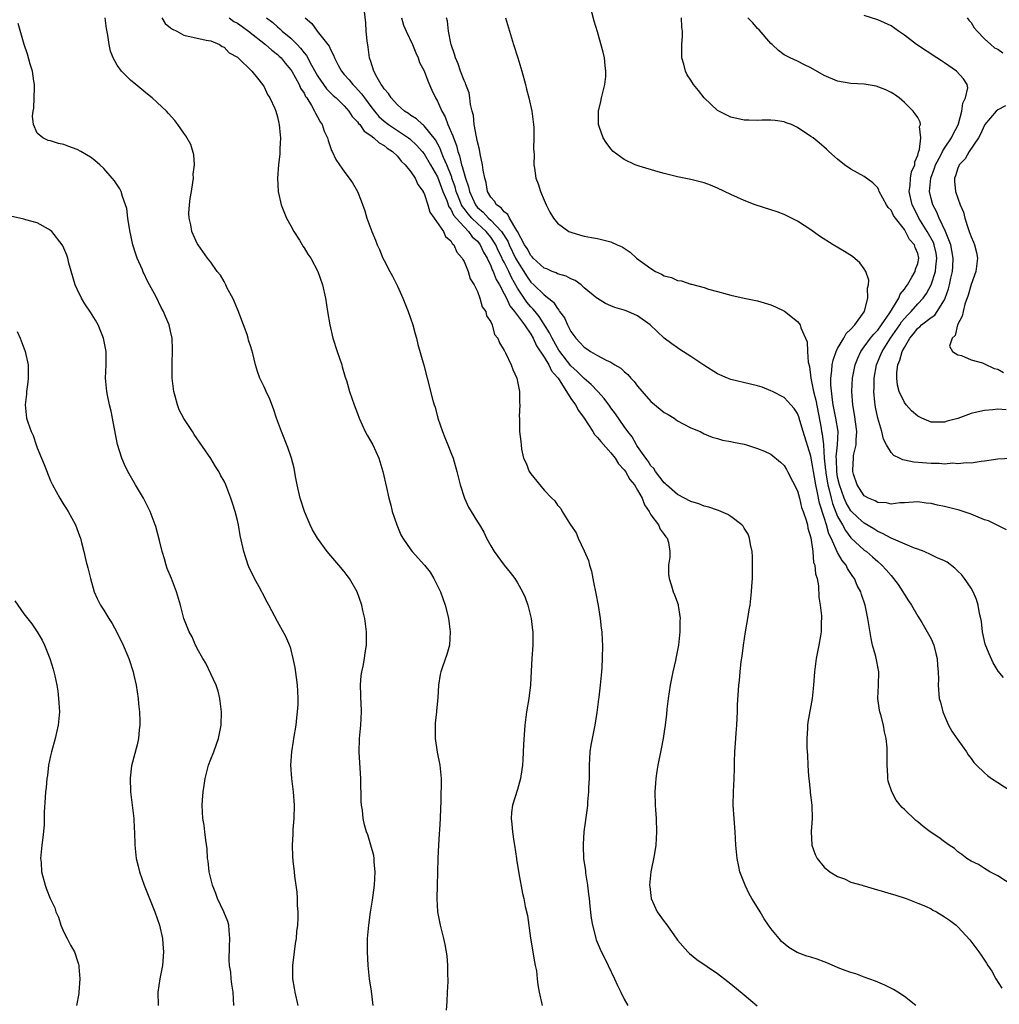
# Model space of a CAD drawing. Units: inches. Extents: x 2514000 to 2516022, y 1518000 to 1521000.
# Drawn here: x 2514646 to 2514793, y 1520451 to 1520599 of the extents above; entities that cross this region are included whole.
import ezdxf

# ---------------------------------------------------------------- set-up
doc = ezdxf.new("R2010")
doc.units = ezdxf.units.IN
doc.header["$MEASUREMENT"] = 0
doc.layers.add('LD25141518_10ft', color=141, linetype='Continuous')

msp = doc.modelspace()

# ---------------------------------------------------------------- linework, layer by layer
at = {"layer": 'LD25141518_10ft'}
for points, elevation in [([(2514793.88, 1520500.12), (2514793.09, 1520501.09), (2514792.34, 1520502.34), (2514791.71, 1520503.71), (2514791.14, 1520505.14), (2514790.72, 1520507), (2514790.55, 1520508.55), (2514790.46, 1520509), (2514790.28, 1520509.72), (2514790.08, 1520511), (2514789.83, 1520511.83), (2514789.3, 1520513), (2514789, 1520513.54), (2514788.01, 1520515), (2514787.57, 1520515.57), (2514787, 1520516.1), (2514786.55, 1520516.55), (2514785.41, 1520517.41), (2514785, 1520517.61), (2514783.93, 1520518.07), (2514783, 1520518.55), (2514781.98, 1520519), (2514781, 1520519.35), (2514780.5, 1520519.5), (2514777, 1520521.03), (2514775.74, 1520521.74), (2514775, 1520522.03), (2514774.41, 1520522.41), (2514773, 1520523.27), (2514772.07, 1520524.07), (2514771, 1520525.1), (2514770.3, 1520526.3), (2514769.99, 1520527), (2514769.27, 1520529), (2514769, 1520530.18), (2514768.86, 1520531), (2514768.81, 1520532.81), (2514768.77, 1520533.23), (2514768.97, 1520535), (2514769.06, 1520537), (2514768.74, 1520539), (2514768.35, 1520541), (2514768.22, 1520541.78), (2514767.98, 1520544.02), (2514767.98, 1520545), (2514768.15, 1520546.15), (2514768.19, 1520547), (2514768.31, 1520547.69), (2514768.78, 1520549), (2514769, 1520549.45), (2514769.91, 1520551), (2514770.29, 1520551.71), (2514771, 1520552.33), (2514771.59, 1520553), (2514773, 1520554.96), (2514773.04, 1520555.04), (2514773.53, 1520557), (2514773.49, 1520558.51), (2514773.64, 1520559), (2514773.67, 1520559.67), (2514773.24, 1520561), (2514773, 1520561.4), (2514772.31, 1520562.31), (2514771.23, 1520563.23), (2514770.01, 1520564.01), (2514768.33, 1520565), (2514766.28, 1520566.28), (2514765, 1520567.24), (2514763, 1520568.53), (2514762.07, 1520569), (2514761, 1520569.51), (2514759.91, 1520569.91), (2514759, 1520570.24), (2514756.63, 1520571), (2514755, 1520571.61), (2514753, 1520572.53), (2514751, 1520573.49), (2514749.92, 1520573.92), (2514749, 1520574.26), (2514747, 1520574.79), (2514745, 1520575.2), (2514743, 1520575.67), (2514742.09, 1520575.91), (2514739.22, 1520576.78), (2514738.66, 1520577), (2514737, 1520577.77), (2514735.36, 1520579), (2514735, 1520579.36), (2514734.31, 1520580.31), (2514733.86, 1520581), (2514733.27, 1520582.73), (2514733.16, 1520583), (2514733.14, 1520583.14), (2514733.15, 1520585), (2514733.51, 1520586.49), (2514733.59, 1520587), (2514734.08, 1520589), (2514734.22, 1520590.22), (2514734.26, 1520591), (2514734.12, 1520591.88), (2514734.03, 1520593), (2514733.86, 1520593.86), (2514733, 1520596.89), (2514732.52, 1520598.52), (2514731.87, 1520601)], 7780), ([(2514780.72, 1520451), (2514779, 1520452.35), (2514778.02, 1520453), (2514777.39, 1520453.39), (2514776.05, 1520454.05), (2514774.65, 1520454.65), (2514773, 1520455.24), (2514771.72, 1520455.72), (2514771, 1520455.91), (2514769.56, 1520456.44), (2514769, 1520456.68), (2514767.4, 1520457.4), (2514767, 1520457.52), (2514765.91, 1520457.91), (2514765, 1520458.21), (2514764.36, 1520458.36), (2514762.92, 1520458.92), (2514761.66, 1520459.66), (2514760.59, 1520460.59), (2514760.21, 1520461), (2514759, 1520462.52), (2514758.64, 1520463), (2514757.99, 1520463.99), (2514757.37, 1520465), (2514757, 1520465.66), (2514756.15, 1520467), (2514755.73, 1520467.73), (2514755.12, 1520469), (2514754.35, 1520471), (2514754.2, 1520471.8), (2514753.93, 1520473), (2514753.74, 1520475), (2514753.62, 1520477), (2514753.47, 1520479), (2514753.35, 1520481), (2514753.38, 1520483), (2514753.48, 1520485), (2514753.52, 1520486.48), (2514753.52, 1520487.52), (2514753.57, 1520489), (2514753.7, 1520490.3), (2514753.78, 1520491.78), (2514753.9, 1520493), (2514753.93, 1520494.07), (2514753.97, 1520495), (2514753.96, 1520496.04), (2514754.17, 1520499), (2514754.29, 1520499.71), (2514754.39, 1520501), (2514754.54, 1520502.54), (2514754.68, 1520503.32), (2514754.89, 1520505), (2514755.2, 1520507), (2514755.55, 1520509), (2514755.73, 1520510.27), (2514755.87, 1520511), (2514756.09, 1520513), (2514756.15, 1520513.85), (2514756.21, 1520515), (2514756.25, 1520517), (2514756.21, 1520518.21), (2514756.17, 1520519), (2514755.93, 1520520.07), (2514755.8, 1520521), (2514755.6, 1520521.6), (2514755, 1520522.51), (2514754.82, 1520522.82), (2514754.65, 1520523), (2514753, 1520524.25), (2514752.55, 1520524.55), (2514751.16, 1520525.16), (2514751, 1520525.2), (2514749.68, 1520525.68), (2514749, 1520525.83), (2514748.18, 1520526.18), (2514747, 1520526.54), (2514745, 1520527.57), (2514743.34, 1520529), (2514743.17, 1520529.17), (2514743, 1520529.31), (2514741.7, 1520531), (2514741.44, 1520531.44), (2514741, 1520531.88), (2514740.58, 1520532.58), (2514740.23, 1520533), (2514739, 1520534.75), (2514738.9, 1520534.9), (2514738.82, 1520535), (2514738.2, 1520536.2), (2514737.52, 1520537), (2514737, 1520537.78), (2514735.68, 1520539.68), (2514735, 1520540.56), (2514734.83, 1520540.83), (2514733.98, 1520541.98), (2514733.07, 1520543), (2514732.06, 1520544.06), (2514731, 1520544.93), (2514729.97, 1520545.98), (2514729, 1520546.86), (2514727.35, 1520549), (2514727.22, 1520549.22), (2514727, 1520549.53), (2514726.19, 1520551), (2514725.82, 1520551.82), (2514724.26, 1520554.26), (2514723.64, 1520555), (2514723.36, 1520555.36), (2514723, 1520555.69), (2514722.41, 1520556.41), (2514721.99, 1520557), (2514721, 1520558.48), (2514720.1, 1520560.1), (2514719.69, 1520561), (2514719, 1520562.37), (2514718.77, 1520562.77), (2514718.69, 1520563), (2514718.12, 1520564.12), (2514717.74, 1520565), (2514717, 1520566.13), (2514716.3, 1520567), (2514715, 1520568.16), (2514714.14, 1520569), (2514713.61, 1520569.61), (2514713, 1520570.43), (2514712.74, 1520570.74), (2514712.61, 1520571), (2514712.14, 1520572.14), (2514711.83, 1520573), (2514711.66, 1520573.66), (2514711.18, 1520575), (2514711.14, 1520575.14), (2514710.39, 1520577), (2514709.92, 1520578.08), (2514709.57, 1520579), (2514709.43, 1520579.43), (2514708.71, 1520580.71), (2514707, 1520582.81), (2514706.9, 1520582.9), (2514706.76, 1520583), (2514705.87, 1520583.87), (2514705, 1520584.39), (2514704.65, 1520584.65), (2514704.07, 1520585), (2514703, 1520585.95), (2514702.04, 1520587), (2514701.68, 1520587.68), (2514701, 1520588.39), (2514700.78, 1520588.78), (2514700.58, 1520589), (2514699.94, 1520590.06), (2514699.47, 1520591), (2514699, 1520592.44), (2514698.88, 1520592.88), (2514698.83, 1520593), (2514698.63, 1520594.63), (2514698.46, 1520595.54), (2514698.3, 1520597), (2514698.27, 1520598.27), (2514698.05, 1520599.95)], 7740), ([(2514794.25, 1520540.25), (2514793, 1520540.34), (2514792.25, 1520540.25), (2514791, 1520540.17), (2514789.89, 1520539.89), (2514789, 1520539.69), (2514787, 1520538.98), (2514785.44, 1520538.57), (2514785, 1520538.43), (2514783.57, 1520538.43), (2514783, 1520538.4), (2514781.61, 1520539), (2514781, 1520539.29), (2514780.09, 1520540.09), (2514779.28, 1520541), (2514779, 1520541.34), (2514778.23, 1520543), (2514777.95, 1520543.95), (2514777.86, 1520545), (2514777.87, 1520545.87), (2514778.02, 1520547), (2514778.32, 1520547.68), (2514778.68, 1520549), (2514779, 1520549.61), (2514779.82, 1520551), (2514780.37, 1520551.63), (2514781, 1520552.5), (2514781.3, 1520552.7), (2514781.59, 1520553), (2514783, 1520554.08), (2514783.55, 1520554.46), (2514783.92, 1520555), (2514785, 1520556.75), (2514785.12, 1520557), (2514785.62, 1520558.38), (2514785.78, 1520559), (2514785.98, 1520559.98), (2514786.22, 1520561), (2514786.27, 1520561.73), (2514786.31, 1520563), (2514786.14, 1520564.14), (2514785.96, 1520565), (2514785.28, 1520566.72), (2514785.19, 1520567), (2514784.23, 1520569), (2514783.87, 1520569.87), (2514783.25, 1520571), (2514783, 1520571.91), (2514782.76, 1520573), (2514782.96, 1520575), (2514783.52, 1520576.48), (2514783.68, 1520577), (2514784.45, 1520578.45), (2514784.71, 1520579), (2514785, 1520579.47), (2514786.08, 1520581), (2514786.35, 1520581.65), (2514787, 1520582.86), (2514787.1, 1520583.1), (2514787.6, 1520585), (2514787.76, 1520586.24), (2514788.19, 1520587), (2514788.5, 1520588.5), (2514788.4, 1520589), (2514787.89, 1520589.89), (2514786.8, 1520591), (2514785, 1520592.28), (2514784.57, 1520592.57), (2514783.88, 1520593), (2514780.8, 1520595), (2514779, 1520596.42), (2514778.12, 1520597), (2514777, 1520597.83), (2514775, 1520598.72), (2514773, 1520599.36)], 7810), ([(2514688.13, 1520451), (2514687.65, 1520453), (2514687.58, 1520453.58), (2514687.34, 1520455), (2514687.32, 1520457), (2514687.57, 1520459), (2514687.74, 1520460.26), (2514687.86, 1520461), (2514687.94, 1520462.06), (2514688.07, 1520463), (2514688.12, 1520464.12), (2514688.12, 1520465), (2514688.03, 1520465.97), (2514688.01, 1520467), (2514687.96, 1520467.96), (2514687.61, 1520470.39), (2514687.56, 1520471), (2514687.36, 1520472.64), (2514687.31, 1520473.31), (2514687.25, 1520475), (2514687.36, 1520476.64), (2514687.38, 1520477.38), (2514687.51, 1520479), (2514687.55, 1520481), (2514687.43, 1520483), (2514687.18, 1520485), (2514687.02, 1520487.02), (2514687.15, 1520489), (2514687.42, 1520490.58), (2514687.47, 1520491), (2514687.8, 1520493), (2514687.91, 1520494.09), (2514688.04, 1520495), (2514688.11, 1520496.11), (2514688.14, 1520497), (2514688.08, 1520498.08), (2514688.02, 1520499), (2514687.85, 1520500.15), (2514687.66, 1520501.66), (2514687.39, 1520503), (2514687, 1520504.47), (2514686.88, 1520504.88), (2514686.27, 1520506.27), (2514685, 1520508.53), (2514683.72, 1520511), (2514683.45, 1520511.45), (2514682.76, 1520512.76), (2514682.65, 1520513), (2514682.28, 1520513.72), (2514681.58, 1520515), (2514680.73, 1520516.73), (2514680.61, 1520517), (2514679.95, 1520519), (2514679.44, 1520521.44), (2514679.15, 1520523), (2514679, 1520523.65), (2514678.65, 1520525), (2514678.25, 1520526.25), (2514678.04, 1520527), (2514677.28, 1520529), (2514677, 1520529.57), (2514676.47, 1520530.47), (2514676.21, 1520531), (2514675.74, 1520531.74), (2514675, 1520532.96), (2514672.55, 1520536.55), (2514672.28, 1520537), (2514671, 1520538.96), (2514670.28, 1520540.28), (2514670.01, 1520541), (2514669.69, 1520542.31), (2514669.47, 1520543), (2514669.24, 1520545), (2514669.21, 1520547), (2514669.28, 1520549.28), (2514669.22, 1520551), (2514669, 1520552.05), (2514668.78, 1520553), (2514668.24, 1520554.24), (2514667.94, 1520555), (2514667.58, 1520555.58), (2514666.83, 1520557.17), (2514665.85, 1520559), (2514665.52, 1520559.52), (2514665, 1520560.72), (2514664.9, 1520560.9), (2514664.78, 1520561.22), (2514664, 1520563), (2514663.73, 1520563.73), (2514663.35, 1520565), (2514662.88, 1520567.12), (2514662.59, 1520569), (2514662.42, 1520570.42), (2514662.25, 1520571), (2514661.78, 1520572.22), (2514661.58, 1520573), (2514661.4, 1520573.4), (2514660.59, 1520574.59), (2514660.25, 1520575), (2514659, 1520576.42), (2514658.38, 1520577), (2514657.65, 1520577.64), (2514657, 1520578.14), (2514655.54, 1520579), (2514655, 1520579.28), (2514653.73, 1520579.73), (2514653, 1520580), (2514652.17, 1520580.17), (2514651, 1520580.57), (2514650.64, 1520580.64), (2514649.84, 1520581), (2514649, 1520581.74), (2514648.44, 1520583), (2514648.28, 1520584.28), (2514648.4, 1520585), (2514648.51, 1520585.49), (2514648.56, 1520587), (2514648.57, 1520588.57), (2514648.58, 1520589), (2514648.48, 1520589.52), (2514648.27, 1520591), (2514647.92, 1520592.08), (2514647.55, 1520593.55), (2514647.06, 1520595), (2514646.16, 1520598.16)], 7680), ([(2514699.34, 1520451), (2514699.11, 1520453.11), (2514698.83, 1520455), (2514698.62, 1520457), (2514698.5, 1520459), (2514698.51, 1520461), (2514698.69, 1520463), (2514698.97, 1520464.97), (2514699.25, 1520466.75), (2514699.57, 1520469), (2514699.68, 1520471), (2514699.53, 1520472.47), (2514699.51, 1520473), (2514699.44, 1520473.44), (2514699.03, 1520475), (2514698.54, 1520476.54), (2514698.38, 1520477), (2514698.07, 1520478.07), (2514697.85, 1520479), (2514697.74, 1520480.26), (2514697.6, 1520481), (2514697.54, 1520481.55), (2514697.56, 1520483), (2514697.53, 1520483.53), (2514697.53, 1520485), (2514697.37, 1520487.37), (2514697.24, 1520489), (2514697.3, 1520491), (2514697.51, 1520493), (2514697.61, 1520495), (2514697.54, 1520496.46), (2514697.52, 1520497), (2514697.53, 1520497.53), (2514697.48, 1520499), (2514697.58, 1520500.42), (2514697.67, 1520501), (2514697.86, 1520501.86), (2514698.04, 1520503), (2514698.15, 1520503.85), (2514698.35, 1520505), (2514698.38, 1520506.38), (2514698.38, 1520507), (2514698.11, 1520509), (2514697.83, 1520510.17), (2514697.65, 1520511), (2514696.96, 1520513), (2514695.81, 1520515), (2514695.44, 1520515.44), (2514695, 1520516.05), (2514694.22, 1520517), (2514693, 1520518.36), (2514692.49, 1520519), (2514691, 1520521), (2514690.26, 1520522.26), (2514689.91, 1520523), (2514689.07, 1520525), (2514688.41, 1520527), (2514687.97, 1520529), (2514687.73, 1520530.27), (2514687.53, 1520531.53), (2514687.13, 1520533), (2514686.59, 1520534.59), (2514685.61, 1520537), (2514684.89, 1520539), (2514684.42, 1520540.42), (2514683.86, 1520541.86), (2514683.32, 1520543), (2514683, 1520543.72), (2514682.38, 1520545), (2514682, 1520546), (2514681.71, 1520547), (2514681.31, 1520548.69), (2514681, 1520549.7), (2514680.68, 1520550.68), (2514680.62, 1520551), (2514680.46, 1520551.54), (2514679.94, 1520553), (2514679.65, 1520553.65), (2514679.17, 1520555), (2514679, 1520555.37), (2514678.53, 1520556.53), (2514678.32, 1520557), (2514677.49, 1520558.51), (2514677.26, 1520559), (2514677.19, 1520559.19), (2514677, 1520559.47), (2514676.45, 1520560.45), (2514675.98, 1520561), (2514675, 1520562.41), (2514674.55, 1520563), (2514673.12, 1520565), (2514673, 1520565.21), (2514672.18, 1520567), (2514672.04, 1520567.96), (2514671.77, 1520569), (2514671.72, 1520569.72), (2514671.82, 1520571), (2514671.93, 1520571.93), (2514672.13, 1520573), (2514672.35, 1520574.35), (2514672.43, 1520575), (2514672.4, 1520575.6), (2514672.58, 1520577), (2514672.5, 1520578.5), (2514672.01, 1520580.01), (2514671.3, 1520581.3), (2514671, 1520581.73), (2514670.09, 1520583), (2514669.61, 1520583.61), (2514668.68, 1520584.68), (2514668.38, 1520585), (2514667, 1520586.31), (2514666.22, 1520587), (2514665.55, 1520587.55), (2514665, 1520588.02), (2514663.77, 1520589), (2514663, 1520589.69), (2514661.63, 1520591), (2514661, 1520591.9), (2514660.36, 1520593), (2514660, 1520594), (2514659.77, 1520595), (2514659.59, 1520596.41), (2514659.39, 1520597.39), (2514659.16, 1520599)], 7690), ([(2514667.69, 1520599), (2514668.17, 1520598.17), (2514669, 1520597.53), (2514669.29, 1520597.29), (2514669.95, 1520597), (2514671, 1520596.41), (2514674.33, 1520595.67), (2514675, 1520595.54), (2514676.31, 1520595), (2514676.72, 1520594.72), (2514677, 1520594.59), (2514677.77, 1520593.77), (2514679, 1520593.12), (2514679.05, 1520593.05), (2514679.14, 1520593), (2514681.18, 1520591), (2514682.03, 1520589.97), (2514682.78, 1520589), (2514682.86, 1520588.86), (2514683, 1520588.68), (2514683.51, 1520587.51), (2514683.88, 1520587), (2514684.6, 1520585.4), (2514684.75, 1520585), (2514685, 1520584.18), (2514685.2, 1520583.2), (2514685.27, 1520583), (2514685.41, 1520581.41), (2514685.48, 1520581), (2514685.39, 1520579.39), (2514685.39, 1520579), (2514685.37, 1520578.63), (2514685.15, 1520577), (2514685.01, 1520575), (2514685.13, 1520573), (2514685.57, 1520571), (2514685.97, 1520569.97), (2514686.37, 1520569), (2514687, 1520567.81), (2514687.47, 1520567), (2514688.3, 1520565.7), (2514688.72, 1520565), (2514688.81, 1520564.81), (2514689, 1520564.55), (2514689.59, 1520563.59), (2514690.01, 1520563), (2514691.09, 1520561), (2514691.77, 1520559), (2514692.21, 1520557), (2514692.52, 1520555), (2514692.85, 1520553), (2514693.34, 1520551), (2514693.97, 1520549), (2514694.64, 1520547), (2514694.71, 1520546.71), (2514695.18, 1520545.17), (2514695.35, 1520544.65), (2514695.83, 1520543), (2514696.52, 1520541), (2514697, 1520539.72), (2514697.24, 1520539), (2514698.15, 1520537), (2514698.44, 1520536.44), (2514699.29, 1520535), (2514700.19, 1520533), (2514700.81, 1520531), (2514701.37, 1520528.63), (2514701.71, 1520527), (2514701.99, 1520525.99), (2514702.23, 1520525), (2514702.91, 1520523), (2514703.53, 1520521.53), (2514703.8, 1520521), (2514705, 1520519.25), (2514705.21, 1520519), (2514707.04, 1520517), (2514707.91, 1520515.91), (2514708.48, 1520515), (2514709.46, 1520513), (2514710.16, 1520511), (2514710.55, 1520509.45), (2514710.65, 1520509), (2514710.93, 1520507), (2514710.82, 1520505), (2514710.42, 1520503.58), (2514709.74, 1520501.74), (2514709.49, 1520501), (2514709.41, 1520500.59), (2514709.18, 1520499), (2514709.07, 1520497.07), (2514708.84, 1520495.16), (2514708.84, 1520495), (2514708.68, 1520493.32), (2514708.66, 1520492.66), (2514708.67, 1520491), (2514708.96, 1520488.96), (2514709.37, 1520487), (2514709.55, 1520485), (2514709.54, 1520483.54), (2514709.51, 1520483), (2514709.49, 1520481.49), (2514709.44, 1520480.56), (2514709.41, 1520479), (2514709.3, 1520477.3), (2514709.28, 1520476.72), (2514709.14, 1520475), (2514709.07, 1520473.07), (2514709.03, 1520470.97), (2514708.95, 1520468.95), (2514708.89, 1520467), (2514709.02, 1520465), (2514709.43, 1520463), (2514709.91, 1520461), (2514710.11, 1520460.11), (2514710.4, 1520458.4), (2514710.51, 1520457), (2514710.52, 1520455.48), (2514710.57, 1520455), (2514710.56, 1520454.56), (2514710.48, 1520453), (2514710.4, 1520451.6), (2514710.29, 1520450.29)], 7700), ([(2514677.77, 1520599), (2514678.48, 1520598.48), (2514679, 1520598.19), (2514679.71, 1520597.71), (2514680.67, 1520597), (2514683.24, 1520595), (2514684.17, 1520594.17), (2514685, 1520593.53), (2514685.28, 1520593.28), (2514685.56, 1520593), (2514686.19, 1520592.19), (2514687, 1520591.22), (2514687.15, 1520591), (2514688.28, 1520589), (2514688.49, 1520588.49), (2514689, 1520587.7), (2514689.23, 1520587.23), (2514689.42, 1520587), (2514690.12, 1520585.88), (2514690.59, 1520585), (2514690.7, 1520584.7), (2514691, 1520584.16), (2514691.4, 1520583.4), (2514691.71, 1520583), (2514692.02, 1520582.02), (2514692.52, 1520581), (2514692.6, 1520580.6), (2514693.12, 1520579.12), (2514693.21, 1520579), (2514693.77, 1520577.77), (2514694.34, 1520577), (2514695, 1520575.99), (2514695.42, 1520575.42), (2514695.77, 1520575), (2514696.26, 1520574.26), (2514696.99, 1520573), (2514697.57, 1520571.57), (2514698.09, 1520570.09), (2514698.42, 1520569), (2514699.14, 1520567), (2514699.7, 1520565.7), (2514699.97, 1520565), (2514700.3, 1520564.3), (2514700.83, 1520563), (2514701, 1520562.65), (2514701.87, 1520561), (2514702.28, 1520560.28), (2514703, 1520558.81), (2514703.83, 1520557), (2514704.63, 1520555), (2514705.31, 1520553), (2514705.65, 1520551.65), (2514705.85, 1520551), (2514706.07, 1520550.07), (2514706.95, 1520546.95), (2514707.47, 1520545), (2514708.32, 1520541.68), (2514708.52, 1520541), (2514708.65, 1520540.65), (2514709.08, 1520539), (2514709.76, 1520537), (2514710.1, 1520536.1), (2514710.57, 1520535), (2514711, 1520533.85), (2514711.35, 1520533), (2514711.9, 1520531), (2514712.4, 1520529), (2514713.07, 1520527), (2514713.68, 1520525.68), (2514714.05, 1520525), (2514715, 1520523.49), (2514715.28, 1520523), (2514715.94, 1520521.94), (2514716.37, 1520521), (2514717, 1520519.85), (2514717.52, 1520519), (2514719, 1520516.96), (2514719.9, 1520515.9), (2514720.59, 1520515), (2514721, 1520514.33), (2514721.76, 1520513), (2514722.14, 1520512.14), (2514722.55, 1520511), (2514723.05, 1520509), (2514723.24, 1520507.24), (2514723.28, 1520507), (2514723.28, 1520505), (2514723.16, 1520503), (2514723.07, 1520501.07), (2514722.96, 1520499.04), (2514722.69, 1520497), (2514722.37, 1520495), (2514722.12, 1520493), (2514721.88, 1520490.12), (2514721.82, 1520487.82), (2514721.76, 1520487), (2514721.65, 1520486.35), (2514721.47, 1520485), (2514721, 1520483.33), (2514720.25, 1520481), (2514720.08, 1520479.92), (2514720.04, 1520479), (2514720.17, 1520478.17), (2514720.23, 1520477), (2514720.43, 1520475.57), (2514720.53, 1520475), (2514720.84, 1520473), (2514720.85, 1520472.85), (2514721.13, 1520471.13), (2514721.22, 1520470.78), (2514721.75, 1520467.75), (2514721.94, 1520467), (2514722.16, 1520465.84), (2514722.48, 1520464.48), (2514722.94, 1520461.06), (2514723.53, 1520457.53), (2514723.66, 1520457), (2514723.83, 1520456.17), (2514723.97, 1520455), (2514724.06, 1520454.06), (2514724.27, 1520453), (2514724.72, 1520451)], 7710), ([(2514683.38, 1520599), (2514684.31, 1520598.31), (2514685, 1520597.66), (2514685.36, 1520597.36), (2514685.72, 1520597), (2514687, 1520595.95), (2514687.97, 1520595), (2514688.47, 1520594.47), (2514689, 1520593.75), (2514689.35, 1520593.35), (2514690.11, 1520591.89), (2514690.75, 1520590.75), (2514691, 1520590.33), (2514691.91, 1520589), (2514692.37, 1520588.37), (2514693.39, 1520587.39), (2514693.84, 1520587), (2514695, 1520585.84), (2514695.73, 1520585), (2514696.23, 1520584.23), (2514697, 1520583.42), (2514697.17, 1520583.17), (2514697.34, 1520583), (2514698.03, 1520582.03), (2514699, 1520581.35), (2514699.47, 1520581), (2514700.25, 1520580.25), (2514701, 1520579.86), (2514701.48, 1520579.48), (2514702.24, 1520579), (2514703, 1520578.26), (2514703.55, 1520577.55), (2514704.15, 1520577), (2514705, 1520575.93), (2514705.65, 1520575), (2514706.05, 1520574.05), (2514706.85, 1520573), (2514706.88, 1520572.88), (2514707, 1520572.68), (2514707.55, 1520571), (2514707.86, 1520569.86), (2514708.52, 1520569), (2514709.89, 1520567), (2514710.23, 1520566.23), (2514711, 1520565.6), (2514711.2, 1520565.2), (2514711.48, 1520565), (2514711.91, 1520563.91), (2514712.73, 1520563), (2514712.8, 1520562.8), (2514713, 1520562.51), (2514713.59, 1520561), (2514713.9, 1520559.9), (2514714.51, 1520559), (2514715, 1520557.98), (2514715.37, 1520557), (2514715.7, 1520555.7), (2514716.23, 1520555), (2514716.37, 1520554.37), (2514717, 1520553.45), (2514717.21, 1520553), (2514717.56, 1520551.56), (2514718.06, 1520551), (2514718.28, 1520550.28), (2514719, 1520549.17), (2514719.04, 1520549.04), (2514719.08, 1520549), (2514719.2, 1520548.8), (2514720.06, 1520547), (2514720.32, 1520546.32), (2514720.9, 1520545), (2514721.29, 1520543), (2514721.3, 1520541.3), (2514721.37, 1520541), (2514721.25, 1520539.25), (2514721.28, 1520539), (2514721.32, 1520537), (2514721.52, 1520535.52), (2514721.53, 1520535), (2514721.62, 1520534.38), (2514721.92, 1520533), (2514722.28, 1520532.28), (2514722.76, 1520531), (2514723, 1520530.66), (2514725, 1520528.24), (2514726.16, 1520527), (2514726.6, 1520526.6), (2514727, 1520525.95), (2514727.49, 1520525.49), (2514727.72, 1520525), (2514728.96, 1520523.04), (2514729.8, 1520521.8), (2514730.12, 1520521), (2514731, 1520519.14), (2514731.66, 1520517.66), (2514731.79, 1520517), (2514732.09, 1520516.09), (2514732.28, 1520515), (2514732.42, 1520514.42), (2514732.73, 1520512.73), (2514733.09, 1520510.91), (2514733.41, 1520509), (2514733.55, 1520507.55), (2514733.67, 1520507), (2514733.7, 1520505.7), (2514733.74, 1520505), (2514733.7, 1520503), (2514733.65, 1520501.65), (2514733.61, 1520501), (2514733.53, 1520500.47), (2514733.4, 1520499), (2514733.19, 1520497.19), (2514733.13, 1520496.87), (2514732.91, 1520494.91), (2514732.61, 1520493), (2514732.52, 1520492.52), (2514732.19, 1520491), (2514732, 1520490), (2514731.87, 1520489), (2514731.76, 1520487), (2514731.73, 1520485.73), (2514731.74, 1520485), (2514731.66, 1520483.66), (2514731.66, 1520483), (2514731.5, 1520481.5), (2514731.48, 1520481), (2514731.43, 1520480.57), (2514730.96, 1520477), (2514730.83, 1520475.17), (2514730.84, 1520475), (2514730.86, 1520474.86), (2514730.92, 1520473), (2514731.18, 1520471.18), (2514731.21, 1520470.79), (2514731.49, 1520469), (2514731.67, 1520467.67), (2514731.75, 1520467), (2514731.86, 1520465.86), (2514732.07, 1520464.07), (2514732.26, 1520463), (2514732.71, 1520461.29), (2514732.77, 1520461), (2514732.82, 1520460.82), (2514733.41, 1520459.41), (2514734.6, 1520457), (2514735.56, 1520455), (2514735.98, 1520453.98), (2514736.5, 1520453), (2514737, 1520451.93), (2514737.56, 1520451)], 7720), ([(2514689.17, 1520599), (2514690.15, 1520598.15), (2514690.98, 1520597), (2514692.77, 1520594.77), (2514693, 1520594.17), (2514693.43, 1520593.43), (2514693.55, 1520593), (2514694.11, 1520591.89), (2514694.59, 1520591), (2514695, 1520590.53), (2514695.74, 1520589.74), (2514696.3, 1520589), (2514696.66, 1520588.66), (2514697.61, 1520587.61), (2514698.04, 1520587), (2514699, 1520585.74), (2514699.58, 1520585), (2514700.23, 1520584.23), (2514701, 1520583.54), (2514701.68, 1520583), (2514704.66, 1520581), (2514704.85, 1520580.85), (2514705.89, 1520579.89), (2514706.69, 1520579), (2514707, 1520578.62), (2514707.98, 1520577), (2514709, 1520575.18), (2514709.81, 1520573), (2514710.39, 1520571.61), (2514710.69, 1520570.69), (2514711, 1520570.33), (2514711.43, 1520569.43), (2514711.8, 1520569), (2514713, 1520567.66), (2514713.68, 1520567), (2514714.21, 1520566.21), (2514715, 1520565.53), (2514715.42, 1520565), (2514715.9, 1520563.9), (2514716.43, 1520563), (2514717, 1520561.83), (2514717.22, 1520561.22), (2514717.35, 1520561), (2514717.81, 1520559.81), (2514718.29, 1520559), (2514719, 1520557.66), (2514719.33, 1520557), (2514719.85, 1520555.85), (2514720.57, 1520555), (2514722.05, 1520553), (2514723, 1520551.6), (2514723.36, 1520551), (2514723.87, 1520549.87), (2514725, 1520548.16), (2514725.72, 1520547), (2514726.12, 1520546.12), (2514727, 1520545.12), (2514727.09, 1520545), (2514727.27, 1520544.73), (2514728.33, 1520543), (2514729, 1520541.97), (2514729.68, 1520541), (2514730.17, 1520540.17), (2514731.01, 1520539.01), (2514732.32, 1520537), (2514732.56, 1520536.56), (2514733, 1520536.1), (2514733.49, 1520535.49), (2514735, 1520533.79), (2514735.66, 1520533), (2514736.16, 1520532.16), (2514737, 1520531.25), (2514737.18, 1520531), (2514737.82, 1520529.82), (2514738.52, 1520529), (2514739, 1520528.22), (2514739.68, 1520527), (2514740.02, 1520526.02), (2514740.74, 1520525), (2514741, 1520524.53), (2514742.13, 1520523), (2514742.37, 1520522.37), (2514743, 1520521.58), (2514743.24, 1520521.24), (2514743.46, 1520521), (2514743.62, 1520520.38), (2514743.83, 1520519), (2514743.83, 1520518.17), (2514743.65, 1520517), (2514743.62, 1520515.62), (2514743.72, 1520515), (2514744.1, 1520513.9), (2514744.34, 1520513), (2514744.55, 1520512.55), (2514745.08, 1520511.08), (2514745.09, 1520510.91), (2514745.37, 1520509), (2514745.33, 1520508.67), (2514745.35, 1520507), (2514745.12, 1520505), (2514744.77, 1520503.23), (2514744.68, 1520502.68), (2514744.3, 1520501), (2514743.9, 1520499), (2514743.6, 1520497), (2514743.41, 1520495.41), (2514743.35, 1520494.65), (2514743.14, 1520493), (2514743, 1520492.05), (2514742.83, 1520491), (2514742.54, 1520489.46), (2514742.03, 1520487), (2514741.88, 1520486.12), (2514741.73, 1520485), (2514741.68, 1520484.32), (2514741.6, 1520483), (2514741.64, 1520481), (2514741.69, 1520480.31), (2514741.77, 1520479), (2514741.86, 1520477), (2514741.74, 1520475), (2514741.48, 1520473.48), (2514740.99, 1520471.01), (2514740.81, 1520469), (2514740.82, 1520468.82), (2514741.02, 1520467.02), (2514741.95, 1520465), (2514743, 1520463.57), (2514743.25, 1520463.25), (2514744.43, 1520461.57), (2514745, 1520460.79), (2514746.56, 1520459), (2514746.78, 1520458.78), (2514747.9, 1520457.9), (2514751, 1520455.79), (2514752.56, 1520454.56), (2514753, 1520454.25), (2514755, 1520452.59), (2514756.93, 1520450.93)], 7730), ([(2514703.61, 1520599), (2514703.93, 1520597.93), (2514704.33, 1520597), (2514705.28, 1520595), (2514705.76, 1520593.76), (2514706.11, 1520593), (2514706.33, 1520592.33), (2514707, 1520591.08), (2514707.57, 1520589.57), (2514708.18, 1520588.18), (2514708.72, 1520587), (2514709, 1520586.52), (2514709.64, 1520585), (2514710.17, 1520584.17), (2514710.58, 1520583), (2514711.33, 1520581.33), (2514711.4, 1520581), (2514711.86, 1520579.86), (2514712.04, 1520579), (2514712.32, 1520578.32), (2514712.62, 1520577), (2514712.73, 1520576.73), (2514713, 1520575.66), (2514713.21, 1520575), (2514713.68, 1520573.68), (2514713.8, 1520573), (2514714.68, 1520571), (2514714.81, 1520570.81), (2514715, 1520570.6), (2514715.87, 1520569.86), (2514716.66, 1520569), (2514717, 1520568.7), (2514718.62, 1520567), (2514719.54, 1520565.54), (2514719.75, 1520565), (2514720.72, 1520563), (2514721, 1520562.48), (2514721.96, 1520561), (2514722.36, 1520560.36), (2514723, 1520559.4), (2514723.44, 1520559), (2514725, 1520557.49), (2514726.4, 1520556.4), (2514727, 1520555.42), (2514727.21, 1520555.21), (2514727.31, 1520555), (2514728.03, 1520554.03), (2514728.48, 1520553), (2514729, 1520551.99), (2514729.73, 1520551), (2514730.37, 1520550.37), (2514731, 1520549.63), (2514731.4, 1520549.4), (2514731.96, 1520549), (2514733, 1520548.4), (2514734.29, 1520547.71), (2514735, 1520547.39), (2514735.61, 1520547), (2514736.49, 1520546.49), (2514737, 1520545.99), (2514737.56, 1520545.56), (2514738, 1520545), (2514738.49, 1520544.49), (2514739, 1520543.81), (2514741, 1520541.51), (2514742.38, 1520540.38), (2514743, 1520539.85), (2514743.58, 1520539.58), (2514744.47, 1520539), (2514745, 1520538.62), (2514745.85, 1520538.15), (2514747, 1520537.56), (2514748.38, 1520537), (2514749, 1520536.65), (2514750.17, 1520536.17), (2514751, 1520535.96), (2514751.72, 1520535.72), (2514753, 1520535.53), (2514753.4, 1520535.4), (2514755, 1520535.09), (2514755.32, 1520535), (2514757, 1520534.47), (2514758.05, 1520534.05), (2514759, 1520533.62), (2514760.43, 1520532.43), (2514761, 1520531.92), (2514761.31, 1520531.31), (2514761.5, 1520531), (2514763, 1520528.12), (2514763.28, 1520527), (2514763.6, 1520525.6), (2514763.83, 1520525), (2514764.28, 1520523.72), (2514764.46, 1520523), (2514764.52, 1520522.52), (2514765, 1520521.06), (2514765.27, 1520519), (2514765.4, 1520517.4), (2514765.58, 1520517), (2514765.67, 1520515.67), (2514765.91, 1520515), (2514766.11, 1520513.89), (2514766.17, 1520512.17), (2514766.4, 1520511), (2514766.6, 1520509.4), (2514766.59, 1520509), (2514766.54, 1520508.54), (2514766.53, 1520507), (2514766.41, 1520506.41), (2514766.19, 1520505), (2514765.8, 1520503), (2514765.55, 1520501), (2514765.39, 1520499), (2514765.16, 1520497), (2514764.53, 1520493.47), (2514764.48, 1520493), (2514764.49, 1520492.49), (2514764.37, 1520491), (2514764.38, 1520489.62), (2514764.49, 1520488.49), (2514764.55, 1520487), (2514764.65, 1520485.35), (2514764.66, 1520485), (2514764.87, 1520483.13), (2514764.89, 1520482.89), (2514765.13, 1520481), (2514765.17, 1520479), (2514765.04, 1520477.04), (2514765.14, 1520475), (2514765.62, 1520473.62), (2514765.95, 1520473), (2514767, 1520471.71), (2514767.84, 1520471), (2514769, 1520470.3), (2514770.05, 1520469.95), (2514771, 1520469.49), (2514772.7, 1520469), (2514772.92, 1520468.92), (2514773, 1520468.9), (2514774.45, 1520468.45), (2514776.03, 1520468.03), (2514777, 1520467.73), (2514777.57, 1520467.57), (2514779.25, 1520467), (2514781, 1520466.34), (2514782.15, 1520465.85), (2514783, 1520465.46), (2514783.28, 1520465.28), (2514783.81, 1520465), (2514785, 1520464.29), (2514785.76, 1520463.76), (2514786.76, 1520463), (2514787, 1520462.79), (2514788.83, 1520460.83), (2514790.16, 1520459), (2514790.53, 1520458.53), (2514791, 1520457.76), (2514791.32, 1520457.32), (2514791.5, 1520457), (2514792.11, 1520456.11), (2514792.71, 1520455), (2514793.6, 1520453.6)], 7750), ([(2514796.29, 1520468.29), (2514793, 1520470.4), (2514791.82, 1520471), (2514791, 1520471.5), (2514790.1, 1520472.1), (2514789, 1520472.61), (2514788.39, 1520473), (2514787.63, 1520473.63), (2514787, 1520474.01), (2514786.51, 1520474.51), (2514785.72, 1520475), (2514785, 1520475.51), (2514784.18, 1520476.18), (2514782.87, 1520477), (2514781.82, 1520477.82), (2514781, 1520478.49), (2514780.7, 1520478.7), (2514779, 1520480.36), (2514778.65, 1520480.65), (2514778.39, 1520481), (2514777.76, 1520481.76), (2514777.11, 1520483), (2514776.59, 1520484.59), (2514776.53, 1520485), (2514776.53, 1520485.47), (2514776.42, 1520487), (2514776.41, 1520488.41), (2514776.44, 1520489), (2514776.42, 1520489.58), (2514776.29, 1520491), (2514776.02, 1520492.02), (2514775.86, 1520493), (2514775.45, 1520494.55), (2514775.31, 1520495), (2514775.25, 1520495.25), (2514775.04, 1520497), (2514775.14, 1520499), (2514775.16, 1520501), (2514774.7, 1520503.3), (2514774.24, 1520505), (2514774.01, 1520506.01), (2514773.53, 1520509), (2514773.13, 1520511), (2514772.59, 1520512.59), (2514772.47, 1520513), (2514771.95, 1520513.95), (2514771.51, 1520515), (2514771.29, 1520515.29), (2514770.5, 1520516.5), (2514770.28, 1520517), (2514769.7, 1520517.7), (2514769, 1520518.86), (2514768.02, 1520521), (2514767.68, 1520521.68), (2514767.35, 1520523), (2514767, 1520524.12), (2514766.28, 1520526.28), (2514765.95, 1520528.05), (2514765.71, 1520529), (2514765, 1520533.33), (2514763.82, 1520537), (2514763.32, 1520538.68), (2514763.19, 1520539.19), (2514763, 1520539.7), (2514762.48, 1520540.48), (2514761.98, 1520541), (2514761.53, 1520541.53), (2514761, 1520542.1), (2514759.21, 1520543), (2514759, 1520543.13), (2514757.66, 1520543.66), (2514757, 1520543.86), (2514755.91, 1520544.09), (2514753, 1520544.79), (2514752.47, 1520545), (2514751, 1520545.65), (2514748.94, 1520546.94), (2514747, 1520548.24), (2514745.32, 1520549.32), (2514745, 1520549.55), (2514744.13, 1520550.13), (2514743, 1520551.02), (2514740.87, 1520553), (2514739, 1520554.34), (2514737.53, 1520555), (2514737.14, 1520555.14), (2514737, 1520555.21), (2514735.61, 1520555.61), (2514735, 1520555.83), (2514734.21, 1520556.21), (2514733, 1520556.92), (2514732.92, 1520557), (2514731, 1520558.55), (2514730.53, 1520559), (2514729.64, 1520559.64), (2514729, 1520559.88), (2514728.3, 1520560.3), (2514727, 1520560.66), (2514726.78, 1520560.78), (2514726.22, 1520561), (2514725.38, 1520561.38), (2514725, 1520561.5), (2514723.35, 1520563), (2514723.2, 1520563.2), (2514723, 1520563.37), (2514722.44, 1520564.44), (2514722.07, 1520565), (2514720.98, 1520566.98), (2514720.88, 1520567.12), (2514719.79, 1520569), (2514719.55, 1520569.55), (2514719, 1520569.93), (2514718.54, 1520570.54), (2514717.83, 1520571), (2514717.53, 1520571.53), (2514717, 1520572.13), (2514716.52, 1520573), (2514716.31, 1520574.31), (2514716.1, 1520575), (2514715.83, 1520576.17), (2514715.76, 1520577), (2514715.38, 1520578.62), (2514715.3, 1520579.3), (2514715, 1520580.42), (2514714.92, 1520580.92), (2514714.85, 1520581.15), (2514714.52, 1520583), (2514714.38, 1520584.38), (2514714.2, 1520585), (2514713.96, 1520586.04), (2514713.87, 1520587), (2514713.75, 1520587.75), (2514713.28, 1520589), (2514713.21, 1520589.21), (2514713, 1520589.6), (2514712.48, 1520591), (2514712.11, 1520592.11), (2514711.71, 1520593), (2514711.57, 1520593.57), (2514711.05, 1520595), (2514711, 1520595.22), (2514710.64, 1520597), (2514710.49, 1520598.49), (2514710.34, 1520599)], 7760), ([(2514719.22, 1520599), (2514719.79, 1520597), (2514720.42, 1520595), (2514721.07, 1520593), (2514721.67, 1520591), (2514722.19, 1520589), (2514722.34, 1520588.34), (2514722.69, 1520587), (2514723.14, 1520585), (2514723.4, 1520583), (2514723.43, 1520582.57), (2514723.47, 1520581), (2514723.4, 1520579.4), (2514723.49, 1520578.51), (2514723.43, 1520577), (2514723.54, 1520576.46), (2514723.75, 1520575), (2514724.11, 1520574.11), (2514724.46, 1520573), (2514725, 1520571.68), (2514725.29, 1520571), (2514725.86, 1520569.86), (2514726.38, 1520569), (2514727, 1520568.24), (2514728.7, 1520567), (2514729, 1520566.88), (2514730.43, 1520566.43), (2514731, 1520566.3), (2514732.08, 1520566.08), (2514733, 1520565.92), (2514735, 1520565.46), (2514735.96, 1520565), (2514736.69, 1520564.69), (2514737, 1520564.51), (2514737.91, 1520563.91), (2514738.84, 1520563), (2514741, 1520561.44), (2514741.71, 1520561), (2514742.59, 1520560.59), (2514743, 1520560.33), (2514744.07, 1520560.07), (2514745, 1520559.63), (2514745.57, 1520559.57), (2514747, 1520559.11), (2514747.1, 1520559.1), (2514749, 1520558.59), (2514749.64, 1520558.36), (2514751, 1520558), (2514752.42, 1520557.58), (2514753, 1520557.44), (2514755, 1520557), (2514757, 1520556.59), (2514759, 1520555.99), (2514759.7, 1520555.7), (2514761.03, 1520555.03), (2514763, 1520553.51), (2514763.38, 1520553), (2514763.46, 1520552.54), (2514764.45, 1520550.45), (2514764.5, 1520549), (2514764.58, 1520547.42), (2514764.76, 1520546.76), (2514764.98, 1520545), (2514765.39, 1520543), (2514765.71, 1520541.71), (2514766.51, 1520537.49), (2514766.6, 1520537), (2514766.68, 1520536.68), (2514766.86, 1520535), (2514767, 1520533), (2514767.2, 1520531.2), (2514767.21, 1520531), (2514767.25, 1520530.75), (2514767.55, 1520529), (2514767.75, 1520528.25), (2514768.03, 1520527), (2514768.23, 1520526.23), (2514769, 1520524.27), (2514769.73, 1520523), (2514770.16, 1520522.16), (2514771, 1520521.07), (2514773, 1520519.24), (2514773.34, 1520519), (2514774.23, 1520518.23), (2514775, 1520517.52), (2514775.63, 1520517), (2514776.28, 1520516.28), (2514777, 1520515.41), (2514777.39, 1520515), (2514778.06, 1520514.06), (2514778.79, 1520513), (2514779, 1520512.6), (2514779.63, 1520511.63), (2514780.06, 1520511), (2514781, 1520509.35), (2514781.6, 1520508.4), (2514782.44, 1520507), (2514783, 1520505.93), (2514783.43, 1520505), (2514783.74, 1520503.74), (2514783.94, 1520503), (2514783.95, 1520501.95), (2514784.07, 1520501), (2514784.12, 1520499.88), (2514784.05, 1520499), (2514784.23, 1520497), (2514784.42, 1520496.42), (2514784.75, 1520495), (2514785, 1520494.38), (2514785.61, 1520493), (2514786.1, 1520492.1), (2514786.89, 1520491), (2514787, 1520490.82), (2514788.3, 1520489), (2514788.56, 1520488.56), (2514789, 1520488), (2514789.42, 1520487.42), (2514789.81, 1520487), (2514791, 1520485.87), (2514791.46, 1520485.46), (2514792.09, 1520485), (2514793, 1520484.39), (2514795, 1520483.11)], 7770), ([(2514794.29, 1520522.29), (2514793, 1520522.9), (2514791.63, 1520523.63), (2514791, 1520523.79), (2514789.7, 1520524.3), (2514789, 1520524.6), (2514787.22, 1520525.22), (2514787, 1520525.29), (2514785.6, 1520525.6), (2514785, 1520525.78), (2514783.96, 1520525.96), (2514783, 1520526.21), (2514782.27, 1520526.27), (2514781, 1520526.45), (2514779, 1520526.32), (2514778.31, 1520526.31), (2514777, 1520526.11), (2514776.33, 1520526.33), (2514775, 1520526.38), (2514774.63, 1520526.63), (2514773.64, 1520527), (2514773, 1520527.38), (2514771.93, 1520529), (2514771.4, 1520530.6), (2514771.28, 1520531), (2514771.28, 1520531.28), (2514771.36, 1520533), (2514771.39, 1520533.39), (2514771.78, 1520535), (2514771.77, 1520535.77), (2514771.9, 1520537), (2514771.55, 1520539.55), (2514771.28, 1520541), (2514771.14, 1520543), (2514771.25, 1520545), (2514771.64, 1520547), (2514772.02, 1520547.98), (2514772.49, 1520549), (2514773, 1520549.69), (2514773.94, 1520551), (2514774.4, 1520551.6), (2514775, 1520552.22), (2514775.59, 1520553), (2514776.82, 1520554.82), (2514778.15, 1520557), (2514778.39, 1520557.61), (2514779, 1520558.33), (2514779.25, 1520558.75), (2514779.45, 1520559), (2514780.14, 1520560.14), (2514780.6, 1520561), (2514780.67, 1520561.33), (2514781, 1520562.2), (2514781.17, 1520563), (2514781, 1520563.7), (2514780.61, 1520564.61), (2514780.51, 1520565), (2514779.77, 1520565.77), (2514779.19, 1520567), (2514779, 1520567.31), (2514777.67, 1520569), (2514777.39, 1520569.39), (2514777, 1520570.2), (2514776.58, 1520570.58), (2514776.31, 1520571), (2514775.23, 1520573), (2514775.19, 1520573.19), (2514775, 1520573.52), (2514774.29, 1520574.29), (2514773, 1520575.24), (2514771, 1520576.35), (2514770.01, 1520577), (2514769, 1520577.82), (2514767.67, 1520579), (2514767.33, 1520579.33), (2514766.25, 1520580.25), (2514765.33, 1520581), (2514765, 1520581.24), (2514763, 1520582.59), (2514762.08, 1520583), (2514761.29, 1520583.29), (2514761, 1520583.43), (2514759.61, 1520583.61), (2514759, 1520583.66), (2514757.66, 1520583.66), (2514757, 1520583.61), (2514755.66, 1520583.66), (2514755, 1520583.66), (2514753, 1520584.1), (2514751.2, 1520585), (2514751, 1520585.13), (2514748.99, 1520587), (2514748.13, 1520588.13), (2514747.41, 1520589), (2514747, 1520589.65), (2514746.46, 1520590.46), (2514746.19, 1520591), (2514745.92, 1520592.08), (2514745.64, 1520593), (2514745.62, 1520593.62), (2514745.62, 1520595), (2514745.72, 1520596.28), (2514745.75, 1520597), (2514745.62, 1520597.62), (2514745.6, 1520599)], 7790), ([(2514795, 1520532.94), (2514793, 1520532.87), (2514791, 1520532.56), (2514790.51, 1520532.51), (2514789, 1520532.28), (2514788.33, 1520532.33), (2514787, 1520532.14), (2514786.26, 1520532.26), (2514785, 1520532.13), (2514784.23, 1520532.23), (2514783, 1520532.2), (2514780.4, 1520532.4), (2514779, 1520532.72), (2514778.75, 1520532.75), (2514778.29, 1520533), (2514777.41, 1520533.41), (2514777, 1520533.88), (2514776.33, 1520535), (2514775.88, 1520535.88), (2514775.63, 1520537), (2514775.01, 1520539.01), (2514774.67, 1520540.67), (2514774.62, 1520541), (2514774.59, 1520541.41), (2514774.43, 1520543), (2514774.46, 1520543.54), (2514774.49, 1520545), (2514774.83, 1520547), (2514775.47, 1520548.53), (2514775.65, 1520549), (2514776.94, 1520551), (2514778.31, 1520553), (2514778.57, 1520553.43), (2514779, 1520553.94), (2514779.51, 1520554.49), (2514780.01, 1520555), (2514781, 1520556.12), (2514781.83, 1520557), (2514782.31, 1520557.69), (2514783.01, 1520558.99), (2514783.67, 1520561), (2514783.71, 1520561.71), (2514783.89, 1520563), (2514783.76, 1520563.76), (2514783.49, 1520565), (2514783.36, 1520565.36), (2514782.4, 1520567), (2514781.18, 1520569), (2514780.45, 1520570.45), (2514780.19, 1520571), (2514779.73, 1520573), (2514779.87, 1520573.87), (2514779.94, 1520575), (2514780.08, 1520575.92), (2514780.56, 1520577), (2514780.56, 1520577.44), (2514781, 1520578.45), (2514781.1, 1520578.9), (2514781.27, 1520579.27), (2514781.47, 1520581), (2514781.29, 1520582.71), (2514781.43, 1520583), (2514781.38, 1520583.38), (2514781, 1520584.05), (2514780.64, 1520584.64), (2514780.31, 1520585), (2514779, 1520586.31), (2514778.22, 1520587), (2514777.5, 1520587.5), (2514777, 1520587.82), (2514776.24, 1520588.24), (2514774.78, 1520588.78), (2514773, 1520589.05), (2514771, 1520589.18), (2514769, 1520589.51), (2514767, 1520590.37), (2514765, 1520591.54), (2514764.02, 1520591.98), (2514763, 1520592.49), (2514761.86, 1520593), (2514761.29, 1520593.29), (2514761, 1520593.48), (2514760.11, 1520594.11), (2514759.16, 1520595), (2514759, 1520595.16), (2514757.21, 1520597.21), (2514757, 1520597.41), (2514756.26, 1520598.26), (2514755.54, 1520599)], 7800), ([(2514788.44, 1520599), (2514788.68, 1520598.68), (2514789, 1520598.32), (2514789.49, 1520597.49), (2514789.91, 1520597), (2514791, 1520595.87), (2514791.96, 1520595), (2514792.53, 1520594.53), (2514793, 1520594.29), (2514793.77, 1520593.77)], 7820), ([(2514794.17, 1520585.83), (2514793, 1520585.2), (2514792.77, 1520585), (2514791.05, 1520583), (2514791, 1520582.93), (2514790.42, 1520581.58), (2514790.11, 1520581), (2514788.71, 1520579), (2514788.1, 1520577.9), (2514787.22, 1520577), (2514787.17, 1520576.83), (2514787, 1520576.48), (2514786.68, 1520575.32), (2514786.53, 1520575), (2514786.54, 1520574.54), (2514786.67, 1520573), (2514787, 1520571.98), (2514787.36, 1520571), (2514787.88, 1520569.88), (2514788.07, 1520569), (2514788.56, 1520567.44), (2514788.73, 1520567), (2514789, 1520566.19), (2514789.37, 1520565.37), (2514789.52, 1520565), (2514789.82, 1520563.82), (2514789.99, 1520563), (2514789.73, 1520561), (2514789, 1520559.05), (2514788.58, 1520557.42), (2514788.08, 1520556.08), (2514787.8, 1520555), (2514787.69, 1520554.31), (2514786.96, 1520553), (2514786.61, 1520551.39), (2514786.19, 1520551), (2514785.79, 1520549.79), (2514786.23, 1520549), (2514787, 1520548.51), (2514787.58, 1520548.42), (2514789, 1520547.77), (2514790.72, 1520547.28), (2514791, 1520547.16), (2514792.47, 1520546.47), (2514793, 1520546.34), (2514793.84, 1520545.84)], 7820), ([(2514678.46, 1520451), (2514678.36, 1520453), (2514678.16, 1520454.16), (2514678.07, 1520455), (2514678, 1520456), (2514677.82, 1520457), (2514677.77, 1520457.77), (2514677.82, 1520459.82), (2514677.88, 1520461), (2514677.76, 1520462.24), (2514677.71, 1520463), (2514677.55, 1520463.55), (2514676.98, 1520465), (2514676.04, 1520467), (2514675.77, 1520467.77), (2514675.28, 1520469), (2514674.78, 1520471), (2514674.61, 1520472.61), (2514674.53, 1520473), (2514674.47, 1520474.47), (2514674.26, 1520475.74), (2514674.15, 1520477), (2514674.02, 1520478.02), (2514673.85, 1520479), (2514673.74, 1520481), (2514673.76, 1520481.76), (2514673.87, 1520483), (2514674.05, 1520483.95), (2514674.17, 1520485), (2514674.68, 1520487), (2514675, 1520487.92), (2514675.45, 1520489), (2514675.85, 1520490.15), (2514676.18, 1520491), (2514676.59, 1520493), (2514676.64, 1520495), (2514676.39, 1520497), (2514676.1, 1520498.1), (2514675.81, 1520499), (2514675, 1520500.69), (2514674.28, 1520502.28), (2514673.84, 1520503), (2514673, 1520504.49), (2514672.83, 1520504.84), (2514672.73, 1520505), (2514672.22, 1520506.22), (2514671.76, 1520507), (2514671, 1520508.99), (2514670.49, 1520511), (2514669.9, 1520513), (2514669.12, 1520515), (2514668.47, 1520516.47), (2514668.31, 1520517), (2514668.07, 1520517.93), (2514667.73, 1520519), (2514667.35, 1520520.65), (2514666.76, 1520522.76), (2514666.7, 1520523), (2514666.22, 1520524.22), (2514665.94, 1520525), (2514665.64, 1520525.64), (2514664.94, 1520527), (2514663.74, 1520529), (2514662.58, 1520531), (2514662.07, 1520532.07), (2514661.67, 1520533), (2514661.05, 1520535.05), (2514660.57, 1520537.43), (2514660.08, 1520540.08), (2514659.85, 1520541), (2514659.52, 1520542.48), (2514659.42, 1520543), (2514659.22, 1520545), (2514659.31, 1520547), (2514659.32, 1520549), (2514658.95, 1520551), (2514658.12, 1520553), (2514657.72, 1520553.72), (2514657, 1520554.91), (2514656.12, 1520556.12), (2514655.61, 1520557), (2514655, 1520558.33), (2514654.71, 1520559), (2514653.76, 1520562.24), (2514653.57, 1520563), (2514653.42, 1520563.42), (2514652.84, 1520564.84), (2514652.74, 1520565), (2514651.18, 1520567), (2514651, 1520567.15), (2514650.68, 1520567.32), (2514649, 1520568.29), (2514647.27, 1520568.73), (2514647, 1520568.82), (2514645, 1520569.29)], 7670), ([(2514645.99, 1520551.99), (2514646.45, 1520551), (2514647.21, 1520549), (2514647.63, 1520547), (2514647.63, 1520545.63), (2514647.66, 1520545), (2514647.61, 1520544.39), (2514647.41, 1520543), (2514647.39, 1520542.61), (2514647.17, 1520541), (2514647.4, 1520539), (2514647.58, 1520538.42), (2514648.1, 1520537), (2514648.39, 1520536.39), (2514648.84, 1520535), (2514649, 1520534.58), (2514649.64, 1520533), (2514650.06, 1520532.06), (2514651, 1520529.6), (2514651.29, 1520529), (2514652.39, 1520527), (2514653, 1520526.03), (2514653.41, 1520525.41), (2514653.66, 1520525), (2514654.73, 1520523), (2514655.35, 1520521.35), (2514655.47, 1520521), (2514655.62, 1520520.38), (2514656, 1520519), (2514656.3, 1520517.7), (2514656.6, 1520516.6), (2514656.98, 1520515), (2514657.55, 1520513), (2514657.99, 1520511.99), (2514658.5, 1520511), (2514659, 1520510.23), (2514659.71, 1520509), (2514660.22, 1520508.22), (2514660.91, 1520506.91), (2514661.86, 1520505), (2514662.71, 1520503), (2514663.37, 1520501), (2514663.49, 1520500.51), (2514663.83, 1520499), (2514663.97, 1520497.97), (2514664.13, 1520497), (2514664.2, 1520496.2), (2514664.33, 1520495), (2514664.39, 1520493.61), (2514664.39, 1520493), (2514664.29, 1520492.29), (2514664.19, 1520491), (2514663.96, 1520490.04), (2514663.12, 1520486.88), (2514662.94, 1520485.06), (2514662.98, 1520483), (2514663.21, 1520481), (2514663.46, 1520479), (2514663.53, 1520477.53), (2514663.58, 1520477), (2514663.63, 1520475), (2514663.84, 1520473), (2514664.12, 1520471.88), (2514664.32, 1520471), (2514665.03, 1520469), (2514666.65, 1520465), (2514667, 1520464.02), (2514667.34, 1520463), (2514667.8, 1520461), (2514667.85, 1520460.15), (2514667.95, 1520459), (2514667.77, 1520457), (2514667.39, 1520455), (2514667.1, 1520453), (2514667.15, 1520451)], 7660), ([(2514645.63, 1520511.63), (2514647, 1520509.67), (2514648.2, 1520508.2), (2514649, 1520507), (2514649.72, 1520505.72), (2514650.07, 1520505), (2514650.89, 1520503), (2514651.4, 1520501.4), (2514651.51, 1520501), (2514651.63, 1520500.37), (2514651.94, 1520499), (2514652.08, 1520498.08), (2514652.21, 1520497), (2514652.32, 1520495), (2514652.16, 1520493), (2514651.91, 1520491.91), (2514651.67, 1520491), (2514651.12, 1520489), (2514651, 1520488.38), (2514650.7, 1520487), (2514650.53, 1520485.47), (2514650.43, 1520485), (2514650.33, 1520483.67), (2514650.22, 1520483), (2514650.17, 1520482.17), (2514650.05, 1520479.95), (2514650.06, 1520479), (2514650.03, 1520478.03), (2514649.85, 1520476.15), (2514649.7, 1520475), (2514649.53, 1520473.53), (2514649.51, 1520473), (2514649.57, 1520472.43), (2514649.65, 1520471), (2514650.17, 1520469), (2514650.41, 1520468.41), (2514650.95, 1520467), (2514651.63, 1520465.63), (2514651.79, 1520465), (2514652.2, 1520464.2), (2514652.54, 1520463), (2514653, 1520461.99), (2514653.48, 1520461), (2514654, 1520460), (2514654.57, 1520459), (2514654.71, 1520458.71), (2514655, 1520457.77), (2514655.2, 1520457.2), (2514655.23, 1520457), (2514655.24, 1520456.76), (2514655.38, 1520455), (2514655.25, 1520453), (2514655.22, 1520452.78), (2514654.88, 1520451)], 7650)]:
    msp.add_lwpolyline(points, dxfattribs=dict(at, elevation=elevation))

doc.saveas('drawing.dxf')
